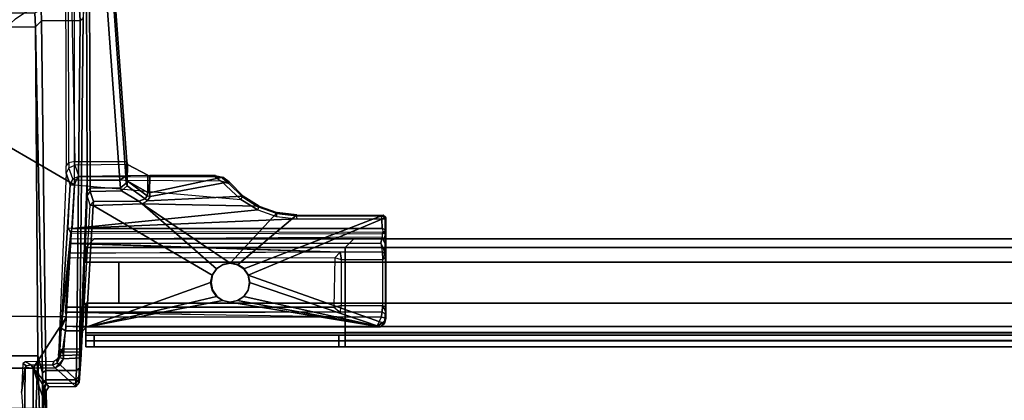
# Model space of a CAD drawing. Units: inches. Extents: x -60 to 60, y -25 to 21.
# Drawn here: x 1 to 10, y -5 to -2 of the extents above; entities that cross this region are included whole.
import ezdxf

# ---------------------------------------------------------------- set-up
doc = ezdxf.new("R2010")
doc.units = ezdxf.units.IN
doc.header["$MEASUREMENT"] = 0
for name, color, linetype in [('TABLE-BASE', 6, 'Continuous'), ('TABLE-SUPPORT', 6, 'Continuous'), ('TABLE-TOP', 6, 'Continuous')]:
    doc.layers.add(name, color=color, linetype=linetype)

msp = doc.modelspace()

# ---------------------------------------------------------------- linework, layer by layer
at = {"layer": 'TABLE-BASE'}
for points in [[(-1.9928, -0.8417, 27.2553), (1.9293, -3.1261, 27.2563), (1.9293, 3.1259, 27.2563), (-1.9928, 0.8415, 27.2553)], [(-1.9928, -0.8417, 27.2553), (-1.8483, -4.2831, 27.2097), (1.8592, -4.3263, 27.2112), (1.9293, -3.1261, 27.2563)], [(2.2858, -1.2516, 24.0422), (1.9004, -1.2552, 24.0378), (1.9341, -2.9135, 25.2059), (2.4081, -2.9135, 25.2059)], [(2.3446, -3.0835, 25.0948), (2.2133, -1.2875, 23.8367), (2.2679, -1.1994, 23.8717), (2.3975, -3.046, 25.127)], [(2.4081, -2.9135, 25.2059), (2.3975, -3.046, 25.127), (2.2679, -1.1994, 23.8717), (2.2858, -1.2516, 24.0422)], [(1.8552, -2.956, 25.1432), (1.8795, -2.9256, 25.1875), (1.8752, -1.2648, 24.0248), (1.8502, -1.2865, 23.9746)], [(1.9341, -2.9135, 25.2059), (1.8795, -2.9256, 25.1875), (1.8752, -1.2648, 24.0248), (1.9004, -1.2552, 24.0378)], [(2.0402, -1.3102, 23.804), (2.0466, -3.0844, 25.0461), (1.9762, -4.7956, 25.3927), (2.0091, -1.61, 23.1617)], [(2.0466, -3.0844, 25.0461), (2.0402, -1.3102, 23.804), (2.068, -1.2895, 23.8338), (2.0737, -3.0841, 25.0907)], [(2.2133, -1.2875, 23.8367), (2.3446, -3.0835, 25.0948), (2.0737, -3.0841, 25.0907), (2.068, -1.2895, 23.8338)], [(1.3028, -1.6981, 5.6351), (1.3942, -1.6131, 5.6774), (1.5145, -1.5315, 5.7196), (1.1915, -1.4178, 5.7672)], [(1.9774, -1.5282, 23.0811), (2.008, -1.5152, 23.1317), (2.0091, -1.61, 23.1617), (1.9811, -1.6304, 23.1319)], [(-1.5728, -1.6894, 23.0524), (-1.5699, -1.5584, 22.9877), (1.571, -1.5598, 22.9882), (1.5753, -1.6871, 23.0521)], [(1.6293, -1.6326, 23.1301), (1.5753, -1.6871, 23.0521), (1.571, -1.5598, 22.9882), (1.6287, -1.53, 23.0794)], [(1.6287, -1.53, 23.0794), (1.9774, -1.5282, 23.0811), (1.9811, -1.6304, 23.1319), (1.6293, -1.6326, 23.1301)], [(1.949, -4.8141, 25.361), (1.9811, -1.6304, 23.1319), (2.0091, -1.61, 23.1617), (1.9762, -4.7956, 25.3927)], [(-1.5728, -1.6894, 23.0524), (1.5753, -1.6871, 23.0521), (1.5975, -4.6818, 25.1464), (-1.5968, -4.6832, 25.1474)], [(1.6293, -1.6326, 23.1301), (1.6686, -4.8151, 25.3586), (1.6399, -4.8377, 25.3284), (1.5753, -1.6871, 23.0521)], [(1.5975, -4.6818, 25.1464), (1.5753, -1.6871, 23.0521), (1.6399, -4.8377, 25.3284), (1.5975, -4.6818, 25.1464)], [(1.6686, -4.8151, 25.3586), (1.6293, -1.6326, 23.1301), (1.9811, -1.6304, 23.1319), (1.949, -4.8141, 25.361)], [(1.8801, -2.9691, 25.2663), (1.8543, -3.02, 25.2145), (1.8552, -2.956, 25.1432), (1.8795, -2.9256, 25.1875)], [(1.8801, -2.9691, 25.2663), (1.9347, -2.947, 25.2663), (1.9341, -2.9135, 25.2059), (1.8795, -2.9256, 25.1875)], [(1.9702, -3.0504, 27.2291), (1.9167, -3.071, 27.2293), (1.8801, -2.9691, 25.2663), (1.9347, -2.947, 25.2663)], [(1.9341, -2.9135, 25.2059), (2.4081, -2.9135, 25.2059), (2.4116, -2.9415, 25.2391), (1.9347, -2.947, 25.2663)], [(2.4116, -2.9415, 25.2391), (1.9347, -2.947, 25.2663), (1.9702, -3.0504, 27.2291), (2.5973, -3.0376, 26.996)], [(2.4081, -2.9135, 25.2059), (2.4116, -2.9415, 25.2391), (2.4088, -3.0877, 25.2097), (2.3975, -3.046, 25.127)], [(2.5973, -3.0376, 26.996), (2.5975, -3.1937, 26.9954), (2.4088, -3.0877, 25.2097), (2.4116, -2.9415, 25.2391)], [(1.89, -3.1241, 27.2176), (1.8543, -3.02, 25.2145), (1.7862, -4.6784, 25.5786), (1.8092, -4.43, 26.9079)], [(1.89, -3.1241, 27.2176), (1.9167, -3.071, 27.2293), (1.8801, -2.9691, 25.2663), (1.8543, -3.02, 25.2145)], [(1.9702, -3.0504, 27.2291), (2.5973, -3.0376, 26.996), (2.6173, -3.0388, 27.0174), (1.9702, -3.0504, 27.2291)], [(2.6173, -3.0388, 27.0174), (1.9702, -3.0504, 27.2291), (3.2113, -3.051, 27.2299), (3.2131, -3.0389, 27.0201)], [(2.3446, -3.0835, 25.0948), (2.3975, -3.046, 25.127), (2.4006, -3.1106, 25.1871), (2.3487, -3.1515, 25.1696)], [(2.4088, -3.0877, 25.2097), (2.4006, -3.1106, 25.1871), (2.4006, -3.1106, 25.1871), (2.3975, -3.046, 25.127)], [(2.5973, -3.0376, 26.996), (2.6173, -3.0388, 27.0174), (2.6132, -3.1979, 27.0149), (2.5975, -3.1937, 26.9954)], [(3.2131, -3.0389, 27.0201), (3.2818, -3.0547, 27.0201), (2.6132, -3.1979, 27.0149), (2.6173, -3.0388, 27.0174)], [(3.2113, -3.051, 27.2299), (3.2131, -3.0389, 27.0201), (3.2818, -3.0547, 27.0201), (3.279, -3.0659, 27.2294)], [(1.8967, -3.5636, 27.2014), (1.8728, -3.5212, 27.2343), (1.89, -3.1241, 27.2176), (1.8092, -4.43, 26.9079)], [(1.9083, -3.5231, 27.2563), (1.8728, -3.5212, 27.2343), (1.89, -3.1241, 27.2176), (1.9293, -3.1261, 27.2563)], [(1.89, -3.1241, 27.2176), (1.9293, -3.1261, 27.2563), (1.9449, -3.083, 27.2555), (1.9167, -3.071, 27.2293)], [(1.9293, -3.1261, 27.2563), (3.4441, -3.2573, 27.2551), (3.5983, -3.3531, 27.2548), (1.9083, -3.5231, 27.2563)], [(1.9167, -3.071, 27.2293), (1.9449, -3.083, 27.2555), (1.9702, -3.0504, 27.2291), (1.9167, -3.071, 27.2293)], [(1.9293, -3.1261, 27.2563), (3.4441, -3.2573, 27.2551), (3.2653, -3.0905, 27.2554), (1.9449, -3.083, 27.2555)], [(3.2113, -3.051, 27.2299), (3.2653, -3.0905, 27.2554), (1.9449, -3.083, 27.2555), (1.9702, -3.0504, 27.2291)], [(2.0448, -3.1871, 25.1519), (1.9725, -4.8664, 25.472), (1.9762, -4.7956, 25.3927), (2.0466, -3.0844, 25.0461)], [(2.0466, -3.0844, 25.0461), (2.0737, -3.0841, 25.0907), (2.0738, -3.1555, 25.1703), (2.0448, -3.1871, 25.1519)], [(2.3487, -3.1515, 25.1696), (2.0738, -3.1555, 25.1703), (2.0737, -3.0841, 25.0907), (2.3446, -3.0835, 25.0948)], [(2.3596, -3.181, 25.2721), (2.3487, -3.1515, 25.1696), (2.4006, -3.1106, 25.1871), (2.4086, -3.1349, 25.2675)], [(2.3596, -3.181, 25.2721), (2.4086, -3.1349, 25.2675), (2.5738, -3.2522, 26.996), (2.5151, -3.2752, 26.994)], [(2.4088, -3.0877, 25.2097), (2.4086, -3.1349, 25.2675), (2.4006, -3.1106, 25.1871), (2.4088, -3.0877, 25.2097)], [(2.5913, -3.2256, 26.9953), (2.5738, -3.2522, 26.996), (2.4086, -3.1349, 25.2675), (2.4088, -3.0877, 25.2097)], [(2.5913, -3.2256, 26.9953), (2.4088, -3.0877, 25.2097), (2.4088, -3.0877, 25.2097), (2.5975, -3.1937, 26.9954)], [(2.5935, -3.2719, 27.0193), (2.6204, -3.2314, 27.0195), (3.3367, -3.0989, 27.0201), (3.4649, -3.2282, 27.0201)], [(2.6132, -3.1979, 27.0149), (3.2818, -3.0547, 27.0201), (3.3367, -3.0989, 27.0201), (2.6204, -3.2314, 27.0195)], [(3.3364, -3.1117, 27.2294), (3.279, -3.0659, 27.2294), (3.2113, -3.051, 27.2299), (3.2653, -3.0905, 27.2554)], [(3.3364, -3.1117, 27.2294), (3.2653, -3.0905, 27.2554), (3.4441, -3.2573, 27.2551), (3.4581, -3.2343, 27.2291)], [(3.2818, -3.0547, 27.0201), (3.279, -3.0659, 27.2294), (3.3364, -3.1117, 27.2294), (3.3367, -3.0989, 27.0201)], [(3.4649, -3.2282, 27.0201), (3.4581, -3.2343, 27.2291), (3.3364, -3.1117, 27.2294), (3.3367, -3.0989, 27.0201)], [(2.0448, -3.1871, 25.1519), (2.0462, -3.221, 25.2699), (1.971, -4.8956, 25.5815), (1.9725, -4.8664, 25.472)], [(1.9919, -4.6441, 26.9589), (1.9717, -4.9256, 27.2563), (1.971, -4.8956, 25.5815), (2.0462, -3.221, 25.2699)], [(1.9919, -4.6441, 26.9589), (2.0462, -3.221, 25.2699), (1.9936, -4.6193, 26.9423), (1.9919, -4.6441, 26.9589)], [(1.9936, -4.6193, 26.9423), (2.0051, -4.4538, 26.9428), (2.0738, -3.3105, 26.9813), (2.0462, -3.221, 25.2699)], [(2.0462, -3.221, 25.2699), (2.0448, -3.1871, 25.1519), (2.0738, -3.1555, 25.1703), (2.0744, -3.1851, 25.2741)], [(2.0462, -3.221, 25.2699), (2.0744, -3.1851, 25.2741), (2.1022, -3.2756, 26.9912), (2.0738, -3.3105, 26.9813)], [(2.3487, -3.1515, 25.1696), (2.3596, -3.181, 25.2721), (2.0744, -3.1851, 25.2741), (2.0738, -3.1555, 25.1703)], [(2.5151, -3.2752, 26.994), (2.1022, -3.2756, 26.9912), (2.0744, -3.1851, 25.2741), (2.3596, -3.181, 25.2721)], [(2.5913, -3.2256, 26.9953), (2.6204, -3.2314, 27.0195), (2.5935, -3.2719, 27.0193), (2.5738, -3.2522, 26.996)], [(2.5913, -3.2256, 26.9953), (2.5975, -3.1937, 26.9954), (2.6132, -3.1979, 27.0149), (2.6204, -3.2314, 27.0195)], [(2.0738, -3.3105, 26.9813), (2.102, -3.3119, 27.0187), (2.0383, -4.4224, 27.0197), (2.0051, -4.4538, 26.9428)], [(2.102, -3.3119, 27.0187), (3.1831, -3.948, 27.0201), (3.1697, -4.0158, 27.0201), (2.0383, -4.4224, 27.0197)], [(2.0738, -3.3105, 26.9813), (2.1022, -3.2756, 26.9912), (2.102, -3.3119, 27.0187)], [(2.5151, -3.2752, 26.994), (2.5479, -3.2991, 27.0192), (2.102, -3.3119, 27.0187), (2.1022, -3.2756, 26.9912)], [(2.5479, -3.2991, 27.0192), (3.2215, -3.8905, 27.0201), (3.1831, -3.948, 27.0201), (2.102, -3.3119, 27.0187)], [(2.5151, -3.2752, 26.994), (2.5738, -3.2522, 26.996), (2.5935, -3.2719, 27.0193), (2.5479, -3.2991, 27.0192)], [(2.5935, -3.2719, 27.0193), (3.4649, -3.2282, 27.0201), (3.6113, -3.32, 27.0201), (2.5479, -3.2991, 27.0192)], [(2.5479, -3.2991, 27.0192), (3.6113, -3.32, 27.0201), (3.774, -3.3782, 27.0201), (3.3468, -3.8386, 27.0201)], [(3.279, -3.8521, 27.0201), (3.2215, -3.8905, 27.0201), (2.5479, -3.2991, 27.0192), (3.3468, -3.8386, 27.0201)], [(3.4441, -3.2573, 27.2551), (3.4581, -3.2343, 27.2291), (3.6039, -3.3271, 27.2293), (3.5983, -3.3531, 27.2548)], [(3.6039, -3.3271, 27.2293), (3.6113, -3.32, 27.0201), (3.4649, -3.2282, 27.0201), (3.4581, -3.2343, 27.2291)], [(3.7704, -3.4133, 27.2548), (3.9556, -3.4344, 27.2551), (1.9083, -3.5231, 27.2563), (3.5983, -3.3531, 27.2548)], [(3.4146, -3.8521, 27.0201), (3.3468, -3.8386, 27.0201), (3.774, -3.3782, 27.0201), (3.9549, -3.3989, 27.0201)], [(3.4146, -3.8521, 27.0201), (3.9549, -3.3989, 27.0201), (4.7382, -3.4007, 27.0201), (3.4721, -3.8905, 27.0201)], [(4.7632, -3.4231, 27.0201), (3.5105, -3.948, 27.0201), (3.4721, -3.8905, 27.0201), (4.7382, -3.4007, 27.0201)], [(3.6039, -3.3271, 27.2293), (3.5983, -3.3531, 27.2548), (3.7704, -3.4133, 27.2548), (3.7688, -3.3858, 27.2273)], [(3.774, -3.3782, 27.0201), (3.7688, -3.3858, 27.2273), (3.6039, -3.3271, 27.2293), (3.6113, -3.32, 27.0201)], [(3.9516, -3.4075, 27.2294), (3.9549, -3.3989, 27.0201), (3.774, -3.3782, 27.0201), (3.7688, -3.3858, 27.2273)], [(3.7688, -3.3858, 27.2273), (3.7704, -3.4133, 27.2548), (3.9556, -3.4344, 27.2551), (3.9516, -3.4075, 27.2294)], [(4.7382, -3.4007, 27.0201), (4.7179, -3.4077, 27.2297), (3.9516, -3.4075, 27.2294), (3.9549, -3.3989, 27.0201)], [(4.7448, -3.4187, 27.2293), (4.7632, -3.4231, 27.0201), (4.7382, -3.4007, 27.0201), (4.7179, -3.4077, 27.2297)], [(4.7267, -3.4363, 27.2546), (4.7291, -3.5232, 27.255), (1.9083, -3.5231, 27.2563), (3.9556, -3.4344, 27.2551)], [(4.7641, -4.3435, 27.0201), (4.7529, -4.3865, 27.0201), (3.5105, -3.948, 27.0201), (4.7632, -3.4231, 27.0201)], [(3.9556, -3.4344, 27.2551), (3.9516, -3.4075, 27.2294), (4.7179, -3.4077, 27.2297), (4.7267, -3.4363, 27.2546)], [(4.7448, -3.4187, 27.2293), (4.7179, -3.4077, 27.2297), (4.7267, -3.4363, 27.2546), (4.7554, -3.4352, 27.2266)], [(4.7267, -3.4363, 27.2546), (4.7554, -3.4352, 27.2266), (4.7555, -3.5313, 27.2268), (4.7291, -3.5232, 27.255)], [(4.7448, -3.4187, 27.2293), (4.7554, -3.4352, 27.2266), (4.7632, -3.4231, 27.0201)], [(4.7554, -3.4352, 27.2266), (4.7555, -3.5313, 27.2268), (4.7572, -3.5399, 27.1877), (4.7632, -3.4231, 27.0201)], [(4.7614, -3.7868, 27.0972), (4.7581, -3.7625, 27.133), (4.7557, -3.7508, 27.1765), (4.7632, -3.4231, 27.0201)], [(4.759, -3.6617, 27.1686), (4.7566, -3.7448, 27.1841), (4.7557, -3.7508, 27.1765), (4.7632, -3.4231, 27.0201)], [(4.7632, -3.4231, 27.0201), (4.7564, -3.562, 27.1677), (4.7563, -3.6169, 27.1596), (4.759, -3.6617, 27.1686)], [(4.7572, -3.5399, 27.1877), (4.7572, -3.5399, 27.1877), (4.7564, -3.562, 27.1677), (4.7632, -3.4231, 27.0201)], [(4.7632, -3.4231, 27.0201), (4.7614, -3.7868, 27.0972), (4.7613, -4.2365, 27.0999), (4.7641, -4.3435, 27.0201)], [(1.9083, -3.5231, 27.2563), (1.8728, -3.5212, 27.2343), (1.8967, -3.5636, 27.2014), (1.8968, -3.5504, 27.2434)], [(1.8967, -3.5636, 27.2014), (4.7301, -3.5703, 27.1914), (4.7317, -3.6006, 27.1816), (1.8909, -3.6207, 27.1852)], [(4.7383, -3.5587, 27.2322), (1.8968, -3.5504, 27.2434), (1.8967, -3.5636, 27.2014), (4.7301, -3.5703, 27.1914)], [(1.9083, -3.5231, 27.2563), (4.7291, -3.5232, 27.255), (4.7383, -3.5587, 27.2322), (1.8968, -3.5504, 27.2434)], [(4.7555, -3.5313, 27.2268), (4.7291, -3.5232, 27.255), (4.7383, -3.5587, 27.2322), (4.7572, -3.5399, 27.1877)], [(4.7564, -3.562, 27.1677), (4.7572, -3.5399, 27.1877), (4.7383, -3.5587, 27.2322), (4.7301, -3.5703, 27.1914)], [(4.7564, -3.562, 27.1677), (4.7301, -3.5703, 27.1914), (4.7317, -3.6006, 27.1816), (4.7563, -3.6169, 27.1596)], [(1.8092, -4.43, 26.9079), (1.885, -3.7469, 27.2105), (1.9017, -3.657, 27.212), (1.8909, -3.6207, 27.1852)], [(1.8999, -3.658, 27.2121), (4.3495, -3.739, 27.2129), (2.3071, -3.7481, 27.212), (1.885, -3.7469, 27.2105)], [(4.7317, -3.6006, 27.1816), (1.8909, -3.6207, 27.1852), (1.8999, -3.658, 27.2121), (4.7184, -3.657, 27.212)], [(1.9017, -3.657, 27.212), (4.7184, -3.657, 27.212), (4.7317, -3.7359, 27.2113), (4.3495, -3.739, 27.2129)], [(4.759, -3.6617, 27.1686), (4.7317, -3.6006, 27.1816), (4.7184, -3.657, 27.212), (4.7566, -3.7448, 27.1841)], [(4.7566, -3.7448, 27.1841), (4.7184, -3.657, 27.212), (4.7317, -3.7359, 27.2113), (4.7557, -3.7508, 27.1765)], [(4.7317, -3.6006, 27.1816), (4.7563, -3.6169, 27.1596), (4.759, -3.6617, 27.1686), (4.7317, -3.6006, 27.1816)], [(1.8092, -4.43, 26.9079), (1.8592, -4.3263, 27.2112), (1.849, -4.2831, 27.2097), (1.885, -3.7469, 27.2105)], [(4.3002, -3.7884, 27.2122), (4.3495, -3.739, 27.2129), (1.885, -3.7469, 27.2105), (1.8822, -3.7878, 27.2104)], [(4.3594, -3.8084, 27.1349), (4.3002, -3.7884, 27.2122), (4.3495, -3.739, 27.2129), (4.3594, -3.8084, 27.1349)], [(4.3495, -3.739, 27.2129), (4.7317, -3.7359, 27.2113), (4.7329, -3.804, 27.1343), (4.3594, -3.8084, 27.1349)], [(4.7329, -3.804, 27.1343), (4.7557, -3.7508, 27.1765), (4.7317, -3.7359, 27.2113)], [(4.7329, -3.804, 27.1343), (4.7614, -3.7868, 27.0972), (4.7581, -3.7625, 27.133), (4.7557, -3.7508, 27.1765)], [(4.3002, -3.7884, 27.2122), (4.2913, -4.2374, 27.2129), (1.852, -4.2377, 27.2098), (1.8822, -3.7878, 27.2104)], [(3.2255, -3.888, 27.1464), (3.2215, -3.8905, 27.0201), (3.279, -3.8521, 27.0201), (3.2829, -3.8496, 27.1464)], [(3.2829, -3.8496, 27.1464), (3.279, -3.8521, 27.0201), (3.3468, -3.8386, 27.0201), (3.3507, -3.8361, 27.1464)], [(3.3507, -3.8361, 27.1464), (3.3468, -3.8386, 27.0201), (3.4146, -3.8521, 27.0201), (3.4185, -3.8496, 27.1464)], [(3.4185, -3.8496, 27.1464), (3.4146, -3.8521, 27.0201), (3.4721, -3.8905, 27.0201), (3.476, -3.888, 27.1464)], [(4.2913, -4.2374, 27.2129), (4.3598, -4.2238, 27.135), (4.3594, -3.8084, 27.1349), (4.3002, -3.7884, 27.2122)], [(4.7333, -4.2277, 27.1342), (4.3598, -4.2238, 27.135), (4.3594, -3.8084, 27.1349), (4.7329, -3.804, 27.1343)], [(4.7329, -3.804, 27.1343), (4.7333, -4.2277, 27.1342), (4.7613, -4.2365, 27.0999), (4.7614, -3.7868, 27.0972)], [(3.187, -3.9455, 27.1464), (3.1831, -3.948, 27.0201), (3.2215, -3.8905, 27.0201), (3.2255, -3.888, 27.1464)], [(3.476, -3.888, 27.1464), (3.4721, -3.8905, 27.0201), (3.5105, -3.948, 27.0201), (3.5144, -3.9455, 27.1464)], [(3.1831, -4.0836, 27.0201), (3.2215, -4.1411, 27.0201), (2.0383, -4.4224, 27.0197), (3.1697, -4.0158, 27.0201)], [(3.1736, -4.0133, 27.1464), (3.1697, -4.0158, 27.0201), (3.1831, -3.948, 27.0201), (3.187, -3.9455, 27.1464)], [(3.187, -4.0811, 27.1464), (3.1831, -4.0836, 27.0201), (3.1697, -4.0158, 27.0201), (3.1736, -4.0133, 27.1464)], [(4.7122, -4.4187, 27.0201), (3.4721, -4.1411, 27.0201), (3.5105, -4.0836, 27.0201), (3.524, -4.0158, 27.0201)], [(3.5144, -3.9455, 27.1464), (3.5105, -3.948, 27.0201), (3.524, -4.0158, 27.0201), (3.5279, -4.0133, 27.1464)], [(4.7122, -4.4187, 27.0201), (3.524, -4.0158, 27.0201), (3.5105, -3.948, 27.0201), (4.7529, -4.3865, 27.0201)], [(3.5279, -4.0133, 27.1464), (3.524, -4.0158, 27.0201), (3.5105, -4.0836, 27.0201), (3.5144, -4.0811, 27.1464)], [(3.2255, -4.1385, 27.1464), (3.2215, -4.1411, 27.0201), (3.1831, -4.0836, 27.0201), (3.187, -4.0811, 27.1464)], [(3.5144, -4.0811, 27.1464), (3.5105, -4.0836, 27.0201), (3.4721, -4.1411, 27.0201), (3.476, -4.1385, 27.1464)], [(3.279, -4.1795, 27.0201), (2.0383, -4.4224, 27.0197), (2.0383, -4.4224, 27.0197), (3.2215, -4.1411, 27.0201)], [(2.0383, -4.4224, 27.0197), (3.279, -4.1795, 27.0201), (3.3468, -4.193, 27.0201), (4.7122, -4.4187, 27.0201)], [(3.2829, -4.1769, 27.1464), (3.279, -4.1795, 27.0201), (3.2215, -4.1411, 27.0201), (3.2255, -4.1385, 27.1464)], [(3.3507, -4.1904, 27.1464), (3.3468, -4.193, 27.0201), (3.279, -4.1795, 27.0201), (3.2829, -4.1769, 27.1464)], [(3.4185, -4.1769, 27.1464), (3.4146, -4.1795, 27.0201), (3.3468, -4.193, 27.0201), (3.3507, -4.1904, 27.1464)], [(4.7122, -4.4187, 27.0201), (3.3468, -4.193, 27.0201), (3.4146, -4.1795, 27.0201), (4.7122, -4.4187, 27.0201)], [(3.476, -4.1385, 27.1464), (3.4721, -4.1411, 27.0201), (3.4146, -4.1795, 27.0201), (3.4185, -4.1769, 27.1464)], [(4.7122, -4.4187, 27.0201), (3.4146, -4.1795, 27.0201), (3.4721, -4.1411, 27.0201), (4.7122, -4.4187, 27.0201)], [(-1.5547, -4.7943, 27.2557), (1.5558, -4.7943, 27.2558), (1.8592, -4.3263, 27.2112), (-1.8483, -4.2831, 27.2097)], [(4.3472, -4.2836, 27.212), (1.849, -4.2831, 27.2097), (1.852, -4.2377, 27.2098), (4.2913, -4.2374, 27.2129)], [(1.8592, -4.3263, 27.2112), (1.849, -4.2831, 27.2097), (2.3047, -4.2926, 27.2129), (4.7201, -4.3292, 27.209)], [(4.7201, -4.3292, 27.209), (4.73, -4.283, 27.2096), (4.3472, -4.2836, 27.212), (2.3047, -4.2926, 27.2129)], [(4.3472, -4.2836, 27.212), (4.3598, -4.2238, 27.135), (4.2913, -4.2374, 27.2129), (4.3472, -4.2836, 27.212)], [(4.7333, -4.2277, 27.1342), (4.73, -4.283, 27.2096), (4.3472, -4.2836, 27.212), (4.3598, -4.2238, 27.135)], [(4.7201, -4.3292, 27.209), (4.7581, -4.335, 27.1685), (4.759, -4.3, 27.1765), (4.73, -4.283, 27.2096)], [(4.7333, -4.2277, 27.1342), (4.759, -4.2714, 27.1332), (4.759, -4.3, 27.1765), (4.73, -4.283, 27.2096)], [(4.759, -4.2714, 27.1332), (4.7613, -4.2365, 27.0999), (4.7333, -4.2277, 27.1342), (4.759, -4.2714, 27.1332)], [(4.759, -4.3, 27.1765), (4.7581, -4.3351, 27.1679), (4.7513, -4.369, 27.14), (4.7641, -4.3435, 27.0201)], [(4.759, -4.2714, 27.1332), (4.759, -4.3, 27.1765), (4.7641, -4.3435, 27.0201), (4.7613, -4.2365, 27.0999)], [(1.8592, -4.3263, 27.2112), (1.5558, -4.7943, 27.2558), (1.7559, -4.7904, 27.2552), (1.8303, -4.7094, 27.2563)], [(1.8092, -4.43, 26.9079), (1.8475, -4.4557, 26.9423), (1.8538, -4.4118, 27.1294), (1.8592, -4.3263, 27.2112)], [(4.7201, -4.3292, 27.209), (4.6821, -4.4137, 27.1193), (1.8538, -4.4118, 27.1294), (1.8592, -4.3263, 27.2112)], [(4.7581, -4.335, 27.1685), (4.7201, -4.3292, 27.209), (4.6821, -4.4137, 27.1193), (4.7513, -4.369, 27.14)], [(4.7122, -4.4187, 27.0201), (4.7529, -4.3865, 27.0201), (4.7167, -4.3913, 27.1297), (4.6821, -4.4137, 27.1193)], [(4.7641, -4.3435, 27.0201), (4.7513, -4.369, 27.14), (4.7167, -4.3913, 27.1297), (4.7529, -4.3865, 27.0201)], [(1.8092, -4.43, 26.9079), (1.7862, -4.6784, 25.5786), (1.7937, -4.6677, 26.9427), (1.7957, -4.6262, 26.9059)], [(1.8092, -4.43, 26.9079), (1.7957, -4.6262, 26.9059), (1.8235, -4.6203, 26.9411), (1.8475, -4.4557, 26.9423)], [(1.8475, -4.4557, 26.9423), (1.8235, -4.6203, 26.9411), (1.9936, -4.6193, 26.9423), (2.0051, -4.4538, 26.9428)], [(1.8475, -4.4557, 26.9423), (2.0051, -4.4538, 26.9428), (2.0383, -4.4224, 27.0197), (1.8538, -4.4118, 27.1294)], [(4.7122, -4.4187, 27.0201), (4.6821, -4.4137, 27.1193), (1.8538, -4.4118, 27.1294), (2.0383, -4.4224, 27.0197)], [(1.8036, -4.657, 26.9613), (1.8202, -4.6479, 26.9661), (1.8235, -4.6203, 26.9411), (1.7937, -4.6677, 26.9427)], [(1.7937, -4.6677, 26.9427), (1.8235, -4.6203, 26.9411), (1.7957, -4.6262, 26.9059), (1.7937, -4.6677, 26.9427)], [(1.7937, -4.6677, 26.9427), (1.7954, -4.6978, 27.2314), (1.8037, -4.6805, 27.2194), (1.8036, -4.657, 26.9613)], [(1.8202, -4.6479, 26.9661), (1.8036, -4.657, 26.9613), (1.8037, -4.6805, 27.2194), (1.8302, -4.6797, 27.2435)], [(1.8202, -4.6479, 26.9661), (1.9919, -4.6441, 26.9589), (1.9936, -4.6193, 26.9423), (1.8235, -4.6203, 26.9411)], [(1.8202, -4.6479, 26.9661), (1.8302, -4.6797, 27.2435), (1.991, -4.6737, 27.2362), (1.9919, -4.6441, 26.9589)], [(1.9919, -4.6441, 26.9589), (1.9919, -4.6441, 26.9589), (1.991, -4.6737, 27.2362), (1.9717, -4.9256, 27.2563)], [(-1.5517, -5.3037, 25.5588), (-1.5968, -4.6832, 25.1474), (1.5975, -4.6818, 25.1464), (1.5742, -5.3047, 25.5612)], [(1.4837, -4.7368, 25.5836), (1.4619, -4.7502, 25.5847), (1.4948, -4.7742, 27.1961), (1.5367, -4.7653, 27.2256)], [(1.5367, -4.7653, 27.2256), (1.7319, -4.766, 27.229), (1.7434, -4.7343, 25.5859), (1.4837, -4.7368, 25.5836)], [(1.6155, -5.2996, 25.5841), (1.5742, -5.3047, 25.5612), (1.5975, -4.6818, 25.1464)], [(1.6387, -5.2701, 25.607), (1.6155, -5.2996, 25.5841), (1.5975, -4.6818, 25.1464), (1.6399, -4.8377, 25.3284)], [(1.7728, -4.75, 27.2289), (1.7698, -4.7148, 25.5652), (1.7434, -4.7343, 25.5859), (1.7319, -4.766, 27.229)], [(1.7818, -4.696, 25.5654), (1.7818, -4.696, 25.5654), (1.7698, -4.7148, 25.5652), (1.7954, -4.6978, 27.2314)], [(1.7728, -4.75, 27.2289), (1.7954, -4.6978, 27.2314), (1.7698, -4.7148, 25.5652)], [(1.8303, -4.7094, 27.2563), (1.7954, -4.6978, 27.2314), (1.7728, -4.75, 27.2289), (1.7991, -4.7652, 27.2555)], [(1.7862, -4.6784, 25.5786), (1.7818, -4.696, 25.5654), (1.7954, -4.6978, 27.2314), (1.7937, -4.6677, 26.9427)], [(1.8303, -4.7094, 27.2563), (1.8302, -4.6797, 27.2435), (1.8037, -4.6805, 27.2194), (1.7954, -4.6978, 27.2314)], [(1.7991, -4.7652, 27.2555), (1.9717, -4.9256, 27.2563), (1.9892, -4.6993, 27.2555), (1.8303, -4.7094, 27.2563)], [(1.8303, -4.7094, 27.2563), (1.9892, -4.6993, 27.2555), (1.991, -4.6737, 27.2362), (1.8302, -4.6797, 27.2435)], [(1.9717, -4.9256, 27.2563), (1.991, -4.6737, 27.2362), (1.9892, -4.6993, 27.2555), (1.9717, -4.9256, 27.2563)], [(-1.5547, -4.7943, 27.2557), (-1.6749, -5.1583, 27.2563), (1.6756, -5.1583, 27.2563), (1.5558, -4.7943, 27.2558)], [(1.4816, -4.7894, 27.1888), (1.4948, -4.7742, 27.1961), (1.4619, -4.7502, 25.5847), (1.447, -5.0154, 25.6702)], [(1.447, -5.0154, 25.6702), (1.5068, -5.7973, 25.9233), (1.4754, -5.3289, 27.1789), (1.4816, -4.7894, 27.1888)], [(1.5558, -4.7943, 27.2558), (1.4816, -4.7894, 27.1888), (1.4754, -5.3289, 27.1789), (1.5541, -5.3289, 27.2563)], [(1.4816, -4.7894, 27.1888), (1.5558, -4.7943, 27.2558), (1.5367, -4.7653, 27.2256), (1.4948, -4.7742, 27.1961)], [(1.7559, -4.7904, 27.2552), (1.7319, -4.766, 27.229), (1.5367, -4.7653, 27.2256), (1.5558, -4.7943, 27.2558)], [(1.5558, -4.7943, 27.2558), (1.5541, -5.3289, 27.2563), (1.6756, -5.1583, 27.2563), (1.6736, -5.0013, 27.2563)], [(1.5558, -4.7943, 27.2558), (1.696, -4.9641, 27.2563), (1.9433, -4.9605, 27.2563), (1.7559, -4.7904, 27.2552)], [(1.6736, -5.0013, 27.2563), (1.696, -4.9641, 27.2563), (1.5558, -4.7943, 27.2558), (1.6736, -5.0013, 27.2563)], [(1.6387, -5.2701, 25.607), (1.6399, -4.8377, 25.3284), (1.6418, -4.9332, 25.4348), (1.6454, -5.2399, 25.63)], [(1.6703, -4.9011, 25.4548), (1.6418, -4.9332, 25.4348), (1.6399, -4.8377, 25.3284), (1.6686, -4.8151, 25.3586)], [(1.6686, -4.8151, 25.3586), (1.949, -4.8141, 25.361), (1.9426, -4.8989, 25.4552), (1.6703, -4.9011, 25.4548)], [(1.7559, -4.7904, 27.2552), (1.7991, -4.7652, 27.2555), (1.7728, -4.75, 27.2289), (1.7319, -4.766, 27.229)], [(1.9433, -4.9605, 27.2563), (1.9717, -4.9256, 27.2563), (1.7991, -4.7652, 27.2555), (1.7559, -4.7904, 27.2552)], [(1.949, -4.8141, 25.361), (1.9762, -4.7956, 25.3927), (1.9725, -4.8664, 25.472), (1.9426, -4.8989, 25.4552)], [(1.6703, -4.9011, 25.4548), (1.6725, -4.9341, 25.582), (1.6443, -4.972, 25.5809), (1.6418, -4.9332, 25.4348)], [(1.6725, -4.9341, 25.582), (1.6703, -4.9011, 25.4548), (1.9426, -4.8989, 25.4552), (1.9428, -4.9315, 25.5811)], [(1.9428, -4.9315, 25.5811), (1.9426, -4.8989, 25.4552), (1.9725, -4.8664, 25.472), (1.971, -4.8956, 25.5815)], [(1.9428, -4.9315, 25.5811), (1.971, -4.8956, 25.5815), (1.9717, -4.9256, 27.2563), (1.9433, -4.9605, 27.2563)], [(1.6454, -5.2399, 25.63), (1.6418, -4.9332, 25.4348), (1.6443, -4.972, 25.5809), (1.6469, -5.446, 25.7255)], [(1.659, -4.9866, 26.4186), (1.659, -4.9866, 26.4186), (1.6443, -4.972, 25.5809), (1.6725, -4.9341, 25.582)], [(1.6694, -5.2044, 26.9923), (1.6443, -4.972, 25.5809), (1.659, -4.9866, 26.4186), (1.6697, -5.1607, 27.0332)], [(1.6694, -5.2044, 26.9923), (1.6688, -5.3474, 26.9814), (1.6469, -5.446, 25.7255), (1.6443, -4.972, 25.5809)], [(1.6725, -4.9341, 25.582), (1.696, -4.9641, 27.2563), (1.6736, -5.0013, 27.2563), (1.659, -4.9866, 26.4186)], [(1.6697, -5.1607, 27.0332), (1.659, -4.9866, 26.4186), (1.6736, -5.0013, 27.2563), (1.6756, -5.1583, 27.2563)], [(1.6725, -4.9341, 25.582), (1.9428, -4.9315, 25.5811), (1.9433, -4.9605, 27.2563), (1.696, -4.9641, 27.2563)]]:
    msp.add_3dface(points, dxfattribs=at)
at = {"layer": 'TABLE-SUPPORT'}
for points in [[(2.0323, -3.6954, 27.2307), (2.0323, -3.6954, 27.335), (2.111, -3.6166, 27.335), (2.111, -3.6166, 27.2307)], [(2.111, -3.6166, 27.335), (2.0323, -3.6954, 27.335), (35.9693, -3.6954, 27.335), (35.8905, -3.6166, 27.335)], [(2.111, -3.6166, 27.2307), (35.8905, -3.6166, 27.2307), (35.9693, -3.6954, 27.2307), (2.0323, -3.6954, 27.2307)], [(2.111, -3.6166, 27.335), (35.8905, -3.6166, 27.335), (35.8905, -3.6166, 27.2307), (2.111, -3.6166, 27.2307)], [(4.4732, -3.6166, 25.6284), (4.4732, -3.6166, 25.524), (4.3945, -3.6954, 25.524), (4.3945, -3.6954, 25.6284)], [(33.6071, -3.6954, 25.524), (4.3945, -3.6954, 25.524), (4.4732, -3.6166, 25.524), (33.5283, -3.6166, 25.524)], [(33.6071, -3.6954, 25.6284), (33.5283, -3.6166, 25.6284), (4.4732, -3.6166, 25.6284), (4.3945, -3.6954, 25.6284)], [(4.4732, -3.6166, 25.6284), (33.5283, -3.6166, 25.6284), (33.5283, -3.6166, 25.524), (4.4732, -3.6166, 25.524)], [(2.0323, -3.8284, 27.335), (2.0323, -3.6954, 27.335), (2.0323, -3.6954, 27.2307), (2.0323, -3.8284, 27.2307)], [(35.9693, -3.6954, 27.335), (2.0323, -3.6954, 27.335), (2.0323, -3.8284, 27.335), (35.9693, -3.8284, 27.335)], [(35.9693, -3.6954, 27.2307), (35.9693, -3.8284, 27.2307), (2.0323, -3.8284, 27.2307), (2.0323, -3.6954, 27.2307)], [(4.3945, -3.6954, 25.524), (4.3945, -4.4146, 25.524), (4.3945, -4.4146, 25.6284), (4.3945, -3.6954, 25.6284)], [(4.3945, -4.4146, 25.524), (4.3945, -3.6954, 25.524), (33.6071, -3.6954, 25.524), (33.6071, -4.4146, 25.524)], [(4.3945, -4.4146, 25.6284), (33.6071, -4.4146, 25.6284), (33.6071, -3.6954, 25.6284), (4.3945, -3.6954, 25.6284)], [(2.333, -3.8284, 27.2307), (2.333, -3.8284, 27.335), (2.0323, -3.8284, 27.335), (2.0323, -3.8284, 27.2307)], [(2.333, -4.2025, 27.335), (2.333, -3.8284, 27.335), (2.333, -3.8284, 27.2307), (2.333, -4.2025, 27.2307)], [(35.6685, -3.8284, 27.335), (2.333, -3.8284, 27.335), (2.333, -4.2025, 27.335), (35.6685, -4.2025, 27.335)], [(35.6685, -3.8284, 27.2307), (35.6685, -4.2025, 27.2307), (2.333, -4.2025, 27.2307), (2.333, -3.8284, 27.2307)], [(2.0323, -4.4146, 27.335), (2.0323, -4.2025, 27.335), (2.0323, -4.2025, 27.2307), (2.0323, -4.4146, 27.2307)], [(2.0323, -4.2025, 27.2307), (2.0323, -4.2025, 27.335), (2.333, -4.2025, 27.335), (2.333, -4.2025, 27.2307)], [(35.9693, -4.2025, 27.335), (2.0323, -4.2025, 27.335), (2.0323, -4.4146, 27.335), (35.9693, -4.4146, 27.335)], [(35.9693, -4.2025, 27.2307), (35.9693, -4.4146, 27.2307), (2.0323, -4.4146, 27.2307), (2.0323, -4.2025, 27.2307)], [(2.0323, -4.4712, 27.2073), (2.0323, -4.5449, 27.2811), (2.0323, -4.4146, 27.335), (2.0323, -4.4146, 27.2307)], [(2.0323, -4.4146, 27.335), (2.0323, -4.5449, 27.2811), (35.9693, -4.5449, 27.2811), (35.9693, -4.4146, 27.335)], [(2.0323, -4.4146, 27.2307), (35.9693, -4.4146, 27.2307), (35.9693, -4.4712, 27.2073), (2.0323, -4.4712, 27.2073)], [(2.0323, -4.5989, 27.1507), (2.0323, -4.5449, 27.2811), (2.0323, -4.4712, 27.2073), (2.0323, -4.4946, 27.1507)], [(35.9693, -4.4712, 27.2073), (35.9693, -4.4946, 27.1507), (2.0323, -4.4946, 27.1507), (2.0323, -4.4712, 27.2073)], [(4.3945, -4.4146, 25.524), (4.3945, -4.5424, 25.5755), (4.3945, -4.4686, 25.6493), (4.3945, -4.4146, 25.6284)], [(33.6071, -4.5424, 25.5755), (4.3945, -4.5424, 25.5755), (4.3945, -4.4146, 25.524), (33.6071, -4.4146, 25.524)], [(4.3945, -4.4686, 25.6493), (33.6071, -4.4686, 25.6493), (33.6071, -4.4146, 25.6284), (4.3945, -4.4146, 25.6284)], [(4.3945, -4.4686, 25.6493), (4.3945, -4.5424, 25.5755), (4.3945, -4.5989, 25.7012), (4.3945, -4.4943, 25.7012)], [(33.6071, -4.4946, 25.7012), (33.6071, -4.4686, 25.6493), (4.3945, -4.4686, 25.6493), (4.3945, -4.4943, 25.7012)], [(2.111, -4.5989, 25.7602), (2.0323, -4.5989, 25.839), (2.0323, -4.4946, 25.839), (2.111, -4.4946, 25.7602)], [(2.0323, -4.4946, 25.839), (2.0323, -4.5989, 25.839), (2.0323, -4.5989, 27.1507), (2.0323, -4.4946, 27.1507)], [(35.9693, -4.4946, 25.839), (35.8905, -4.4946, 25.7602), (2.111, -4.4946, 25.7602), (2.0323, -4.4946, 25.839)], [(2.0323, -4.4946, 27.1507), (35.9693, -4.4946, 27.1507), (35.9693, -4.4946, 25.839), (2.0323, -4.4946, 25.839)], [(35.9693, -4.5449, 27.2811), (2.0323, -4.5449, 27.2811), (2.0323, -4.5989, 27.1507), (35.9693, -4.5989, 27.1507)], [(4.3354, -4.4946, 25.7602), (4.3354, -4.5989, 25.7602), (2.111, -4.5989, 25.7602), (2.111, -4.4946, 25.7602)], [(4.3945, -4.5989, 25.7012), (4.3354, -4.5989, 25.7602), (4.3354, -4.4946, 25.7602), (4.3945, -4.4943, 25.7012)], [(33.6661, -4.4946, 25.7602), (33.6071, -4.4946, 25.7012), (4.3945, -4.4946, 25.7012), (4.3354, -4.4946, 25.7602)], [(4.3945, -4.5989, 25.7012), (4.3945, -4.5424, 25.5755), (33.6071, -4.5424, 25.5755), (33.6071, -4.5989, 25.7012)], [(35.9693, -4.5989, 25.839), (2.0323, -4.5989, 25.839), (2.111, -4.5989, 25.7602), (35.8905, -4.5989, 25.7602)], [(2.0323, -4.5989, 27.1507), (2.0323, -4.5989, 25.839), (35.9693, -4.5989, 25.839), (35.9693, -4.5989, 27.1507)], [(33.6661, -4.5989, 25.7602), (4.3354, -4.5989, 25.7602), (4.3945, -4.5989, 25.7012), (33.6071, -4.5989, 25.7012)]]:
    msp.add_3dface(points, dxfattribs=at)
at = {"layer": 'TABLE-TOP'}
for points in [[(59.94, 21, 27.335), (59.94, -21, 27.335), (0, -21, 27.335), (0, 21, 27.335)], [(59.94, -21, 28.5), (59.94, 21, 28.5), (0, 21, 28.5), (0, -21, 28.5)]]:
    msp.add_3dface(points, dxfattribs=at)

doc.saveas('drawing.dxf')
